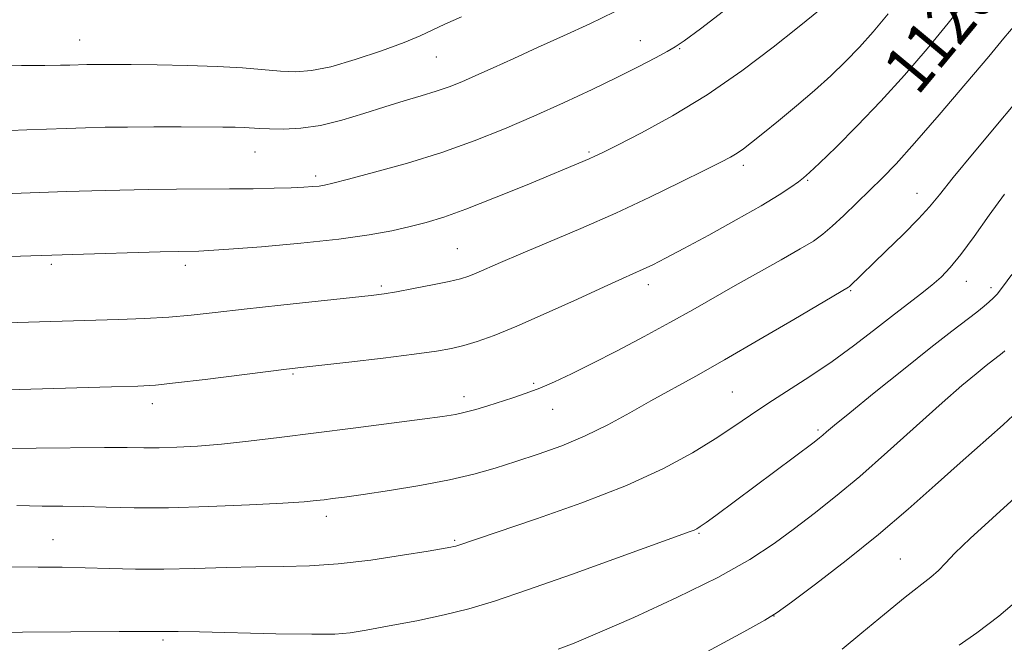
# Model space of a CAD drawing. Extents: x 2159800 to 2162700, y 304800 to 307700.
# Drawn here: x 2161053 to 2161215, y 305859 to 305962 of the extents above; entities that cross this region are included whole.
import ezdxf
from ezdxf.enums import TextEntityAlignment as Align

# ---------------------------------------------------------------- set-up
doc = ezdxf.new("R2010")
doc.units = 0
doc.header["$MEASUREMENT"] = 0
for name, color, linetype, lineweight in [('CONTOUR INDEX', 41, 'Continuous', 13), ('CONTOUR INDEX LABEL', 244, 'Continuous', 0), ('CONTOUR INTERMEDIATE', 44, 'Continuous', 0), ('SPOT ELEVATION DTM', 2, 'Continuous', 13)]:
    doc.layers.add(name, color=color, linetype=linetype, lineweight=lineweight)
doc.styles.add('Style-WORKING', font='WORKING.shx')

msp = doc.modelspace()

# ---------------------------------------------------------------- linework, layer by layer
at = {"layer": 'CONTOUR INDEX', "flags": 128}
for points, elevation in [([(2161043.335, 305900.672), (2161068.0379, 305901.346), (2161072.342, 305901.478), (2161075.284, 305901.654), (2161078.592, 305902.002), (2161083.464, 305902.595), (2161096.8481, 305904.279), (2161099.194, 305904.555), (2161107.075, 305905.444), (2161112.723, 305906.098), (2161117.87, 305906.726), (2161121.51, 305907.232), (2161123.996, 305907.679), (2161126.023, 305908.17), (2161128.23, 305908.822), (2161131.027, 305909.814), (2161134.769, 305911.335), (2161139.5869, 305913.461), (2161144.7079, 305915.797), (2161149.139, 305917.833), (2161152.149, 305919.195), (2161155.547, 305920.711), (2161157.117, 305921.46), (2161159.215, 305922.526), (2161162.226, 305924.118), (2161166.327, 305926.336), (2161170.856, 305928.836), (2161174.941, 305931.161), (2161177.905, 305932.953), (2161179.853, 305934.228), (2161181.084, 305935.102), (2161181.939, 305935.753), (2161182.921, 305936.612), (2161184.574, 305938.177), (2161187.283, 305940.808), (2161190.786, 305944.314), (2161194.661, 305948.367), (2161198.539, 305952.662), (2161202.265, 305957.002), (2161205.737, 305961.2099), (2161208.88, 305965.139)], 1120), ([(2161048.434, 305954.186), (2161053.196, 305954.225), (2161057.057, 305954.241), (2161059.6159, 305954.266), (2161061.168, 305954.3), (2161063.975, 305954.385), (2161065.012, 305954.399), (2161066.327, 305954.403), (2161068.281, 305954.396), (2161071.291, 305954.374), (2161075.572, 305954.329), (2161080.542, 305954.238), (2161085.417, 305954.075), (2161089.57, 305953.827), (2161095.866, 305953.316), (2161098.375, 305953.214), (2161100.968, 305953.395), (2161104.138, 305954.0301), (2161108.164, 305955.201), (2161112.451, 305956.653), (2161116.19, 305958.044), (2161118.824, 305959.128), (2161120.82, 305960.043), (2161122.897, 305961.023), (2161125.634, 305962.257)], 1130), ([(2161141.569, 305858.192), (2161144.192, 305859.187), (2161148.019, 305860.812), (2161153.993, 305863.436), (2161161.103, 305866.69), (2161167.853, 305870.0169), (2161173.095, 305872.979), (2161177.087, 305875.614), (2161180.437, 305878.076), (2161183.697, 305880.546), (2161187.188, 305883.297), (2161191.177, 305886.627), (2161195.779, 305890.6729), (2161204.747, 305898.731), (2161207.994, 305901.564), (2161210.336, 305903.523), (2161212.001, 305904.858), (2161214.617, 305906.884), (2161215.084, 305907.272)], 1110)]:
    msp.add_lwpolyline(points, dxfattribs=dict(at, elevation=elevation))
at = {"layer": 'CONTOUR INTERMEDIATE', "flags": 128}
for points, elevation in [([(2161035.937, 305922.312), (2161061.603, 305923.155), (2161076.06, 305923.557), (2161079.033, 305923.625), (2161082.385, 305923.6779), (2161084.038, 305923.771), (2161087.321, 305924.004), (2161092.711, 305924.424), (2161099.215, 305924.993), (2161105.473, 305925.655), (2161110.422, 305926.354), (2161114.183, 305927.0591), (2161117.175, 305927.742), (2161119.838, 305928.4191), (2161122.714, 305929.287), (2161126.365, 305930.586), (2161131.097, 305932.441), (2161136.177, 305934.515), (2161146.656, 305938.88), (2161147.566, 305939.2931), (2161148.8869, 305939.939), (2161151.295, 305941.146), (2161155.256, 305943.169), (2161160.385, 305945.969), (2161166.088, 305949.435), (2161171.779, 305953.373), (2161176.909, 305957.246), (2161180.94, 305960.435), (2161184.954, 305963.664)], 1124), ([(2161044.194, 305932.889), (2161060.649, 305933.5), (2161064.821, 305933.63), (2161069.3979, 305933.747), (2161074.119, 305933.833), (2161078.754, 305933.877), (2161087.436, 305933.919), (2161091.348, 305933.965), (2161094.8, 305934.033), (2161097.625, 305934.116), (2161099.713, 305934.207), (2161101.187, 305934.306), (2161102.23, 305934.41), (2161103.114, 305934.549), (2161104.481, 305934.865), (2161107.064, 305935.5319), (2161111.337, 305936.669), (2161116.729, 305938.187), (2161122.408, 305939.943), (2161127.7169, 305941.821), (2161132.696, 305943.8039), (2161137.558, 305945.898), (2161142.433, 305948.088), (2161147.118, 305950.264), (2161151.327, 305952.292), (2161154.822, 305954.053), (2161157.544, 305955.484), (2161159.483, 305956.538), (2161160.792, 305957.29), (2161162.291, 305958.3081), (2161164.967, 305960.284), (2161169.473, 305963.712)], 1126), ([(2161050.651, 305911.896), (2161069.187, 305912.4399), (2161073.489, 305912.61), (2161077.476, 305912.84), (2161081.161, 305913.157), (2161085.074, 305913.581), (2161089.876, 305914.1291), (2161095.901, 305914.796), (2161110.776, 305916.403), (2161112.909, 305916.679), (2161114.957, 305917.022), (2161117.735, 305917.541), (2161120.848, 305918.151), (2161123.601, 305918.7201), (2161125.4949, 305919.16), (2161126.823, 305919.56), (2161128.074, 305920.055), (2161132.048, 305921.807), (2161135.4, 305923.252), (2161139.9321, 305925.159), (2161145.3, 305927.439), (2161151.031, 305929.965), (2161156.654, 305932.582), (2161161.695, 305935.025), (2161165.681, 305937.003), (2161168.304, 305938.318), (2161169.9069, 305939.159), (2161170.9991, 305939.811), (2161172.048, 305940.544), (2161173.366, 305941.561), (2161175.2261, 305943.052), (2161177.79, 305945.125), (2161180.767, 305947.577), (2161183.757, 305950.123), (2161186.443, 305952.545), (2161188.861, 305954.883), (2161191.13, 305957.241), (2161193.393, 305959.759), (2161195.888, 305962.718)], 1122), ([(2161051.301, 305943.542), (2161054.11, 305943.6379), (2161060.596, 305943.882), (2161063.741, 305943.9859), (2161066.988, 305944.064), (2161070.685, 305944.113), (2161075.012, 305944.1331), (2161079.4769, 305944.132), (2161086.336, 305944.103), (2161088.38, 305944.076), (2161089.862, 305944.028), (2161092.389, 305943.876), (2161094.061, 305943.802), (2161096.349, 305943.777), (2161099.189, 305943.921), (2161102.439, 305944.379), (2161105.9499, 305945.234), (2161109.537, 305946.329), (2161113.005, 305947.444), (2161116.186, 305948.41), (2161119.026, 305949.239), (2161121.495, 305949.989), (2161123.626, 305950.727), (2161125.689, 305951.552), (2161128.01, 305952.57), (2161130.859, 305953.863), (2161134.251, 305955.415), (2161138.1439, 305957.183), (2161142.433, 305959.114), (2161146.781, 305961.105), (2161150.794, 305963.043)], 1128), ([(2161049.881, 305891.241), (2161055.635, 305891.265), (2161066.881, 305891.373), (2161070.635, 305891.365), (2161073.3759, 305891.338), (2161075.875, 305891.346), (2161078.772, 305891.434), (2161082.191, 305891.631), (2161086.126, 305891.956), (2161090.587, 305892.426), (2161095.651, 305893.03), (2161107.788, 305894.562), (2161119.1451, 305896.021), (2161122.527, 305896.477), (2161124.644, 305896.818), (2161126.267, 305897.179), (2161128.024, 305897.663), (2161129.9709, 305898.253), (2161134.113, 305899.568), (2161136.264, 305900.301), (2161138.517, 305901.156), (2161140.945, 305902.196), (2161143.744, 305903.514), (2161147.142, 305905.207), (2161151.244, 305907.317), (2161155.677, 305909.65), (2161159.945, 305911.9579), (2161163.696, 305914.058), (2161170.688, 305918.057), (2161174.515, 305920.202), (2161178.257, 305922.2859), (2161181.386, 305924.054), (2161183.556, 305925.359), (2161185.132, 305926.474), (2161186.661, 305927.78), (2161188.556, 305929.548), (2161190.701, 305931.615), (2161192.847, 305933.709), (2161194.8729, 305935.707), (2161197.156, 305938.08), (2161200.203, 305941.4481), (2161204.274, 305946.136), (2161208.66, 305951.284), (2161212.407, 305955.736), (2161214.883, 305958.71), (2161216.743, 305960.92)], 1118), ([(2161052.4549, 305881.832), (2161056.632, 305881.747), (2161060.041, 305881.714), (2161063.353, 305881.664), (2161067.164, 305881.557), (2161071.773, 305881.463), (2161077.405, 305881.476), (2161084.046, 305881.661), (2161090.73, 305881.95), (2161096.252, 305882.246), (2161099.749, 305882.47), (2161101.721, 305882.639), (2161103.01, 305882.791), (2161104.3919, 305882.969), (2161106.383, 305883.24), (2161109.433, 305883.6779), (2161113.778, 305884.33), (2161118.794, 305885.146), (2161123.64, 305886.049), (2161127.692, 305886.983), (2161131.193, 305887.971), (2161134.604, 305889.055), (2161138.276, 305890.277), (2161142.136, 305891.677), (2161146.003, 305893.2911), (2161149.732, 305895.1301), (2161153.326, 305897.1), (2161156.825, 305899.078), (2161164.222, 305903.149), (2161168.922, 305905.7901), (2161174.602, 305909.079), (2161180.354, 305912.46), (2161189.317, 305917.753), (2161189.488, 305917.892), (2161195.478, 305923.663), (2161198.323, 305926.441), (2161200.852, 305928.996), (2161202.6629, 305930.983), (2161204.31, 305932.982), (2161206.588, 305935.807), (2161210.014, 305939.964), (2161220.293, 305952.283)], 1116), ([(2161051.598, 305871.752), (2161055.974, 305871.705), (2161059.894, 305871.6741), (2161063.7, 305871.614), (2161067.692, 305871.5), (2161071.99, 305871.39), (2161076.667, 305871.363), (2161081.728, 305871.466), (2161086.892, 305871.634), (2161091.813, 305871.771), (2161096.279, 305871.825), (2161100.633, 305871.924), (2161105.358, 305872.2389), (2161110.699, 305872.875), (2161115.952, 305873.659), (2161120.178, 305874.355), (2161123.888, 305874.989), (2161124.377, 305875.087), (2161124.71, 305875.169), (2161125.061, 305875.275), (2161128.09, 305876.315), (2161137.971, 305879.65), (2161145.449, 305882.294), (2161152.804, 305885.1529), (2161158.87, 305887.923), (2161163.639, 305890.492), (2161167.395, 305892.8), (2161170.447, 305894.826), (2161173.196, 305896.711), (2161176.065, 305898.641), (2161182.978, 305903.072), (2161186.651, 305905.537), (2161190.176, 305908.096), (2161193.452, 305910.612), (2161196.406, 305912.925), (2161201.178, 305916.607), (2161203.023, 305918.071), (2161204.58, 305919.425), (2161206.09, 305920.992), (2161207.837, 305923.145), (2161210.021, 305926.12), (2161212.497, 305929.587), (2161215.035, 305933.075)], 1114), ([(2161045.351, 305860.974), (2161069.29, 305861.101), (2161077.277, 305861.1131), (2161078.98, 305861.104), (2161082.52, 305861.041), (2161095.098, 305860.755), (2161100.998, 305860.66), (2161104.778, 305860.69), (2161107.296, 305860.897), (2161109.937, 305861.332), (2161113.731, 305862.019), (2161118.271, 305862.884), (2161122.793, 305863.832), (2161126.826, 305864.83), (2161131.071, 305866.104), (2161136.522, 305867.948), (2161143.718, 305870.495), (2161163.271, 305877.543), (2161163.931, 305877.795), (2161164.366, 305878.004), (2161164.944, 305878.37), (2161165.914, 305879.058), (2161167.479, 305880.204), (2161183.679, 305892.288), (2161184.563, 305892.965), (2161185.0909, 305893.4), (2161185.727, 305893.951), (2161187.018, 305895.04), (2161189.531, 305897.106), (2161193.567, 305900.373), (2161198.363, 305904.221), (2161202.889, 305907.816), (2161206.335, 305910.506), (2161210.442, 305913.664), (2161211.637, 305914.624), (2161212.498, 305915.365), (2161213.158, 305915.98), (2161213.783, 305916.627), (2161214.687, 305917.75), (2161216.221, 305919.862)], 1112), ([(2161166.1081, 305857.84), (2161172.125, 305861.072), (2161175.5581, 305862.96), (2161177.618, 305864.239), (2161179.978, 305865.964), (2161183.892, 305868.9221), (2161188.931, 305872.8171), (2161194.248, 305877.083), (2161199.153, 305881.243), (2161203.597, 305885.175), (2161207.691, 305888.844), (2161214.768, 305895.115), (2161217.282, 305897.443)], 1108), ([(2161188.308, 305858.201), (2161191.552, 305860.911), (2161195.255, 305863.977), (2161198.647, 305866.737), (2161202.86, 305870.046), (2161204.128, 305871.1439), (2161205.295, 305872.346), (2161206.855, 305873.988), (2161209.344, 305876.402), (2161213.05, 305879.765), (2161217.292, 305883.639)], 1106), ([(2161207.566, 305858.8779), (2161210.45, 305860.905), (2161214.05, 305863.609), (2161217.737, 305866.761)], 1104)]:
    msp.add_lwpolyline(points, dxfattribs=dict(at, elevation=elevation))
at = {"layer": 'SPOT ELEVATION DTM'}
for p in [(2161062.8, 305958.41, 1130.78), (2161155.05, 305958.33, 1126.79), (2161161.53, 305957, 1125.88), (2161121.47, 305955.64, 1129.1), (2161091.64, 305940.01, 1127.2), (2161146.62, 305939.99, 1124.21), (2161172.03, 305937.79, 1121.58), (2161101.63, 305936.03, 1126.37), (2161182.63, 305935.32, 1119.85), (2161200.6, 305933.21, 1116.71), (2161124.96, 305924.11, 1122.93), (2161058.13, 305921.5, 1123.7), (2161080.19, 305921.35, 1123.55), (2161156.41, 305918.15, 1119.48), (2161208.72, 305918.73, 1113.3), (2161112.47, 305917.95, 1122.26), (2161189.71, 305917.21, 1115.86), (2161212.81, 305917.66, 1112.39), (2161097.91, 305903.46, 1119.82), (2161137.54, 305901.93, 1118.24), (2161170.2, 305900.54, 1114.97), (2161074.75, 305898.6, 1119.47), (2161126.03, 305899.73, 1118.51), (2161140.65, 305897.67, 1117.26), (2161184.3, 305894.28, 1112.26), (2161103.41, 305880.05, 1115.5), (2161058.43, 305876.22, 1114.85), (2161124.52, 305876.1, 1114.18), (2161164.71, 305877.28, 1111.86), (2161197.87, 305873.05, 1106.91), (2161177.08, 305863.64, 1107.98), (2161076.5, 305859.72, 1111.73)]:
    msp.add_point(p, dxfattribs=at)

# ---------------------------------------------------------------- texts
at = {"layer": 'CONTOUR INDEX LABEL', "style": 'Style-WORKING', "width": 0.875}
msp.add_text('1120', height=8, rotation=50.299999, dxfattribs=at).set_placement((2161197.64, 305951.666, 1120), align=Align.MIDDLE_LEFT)

doc.saveas('drawing.dxf')
